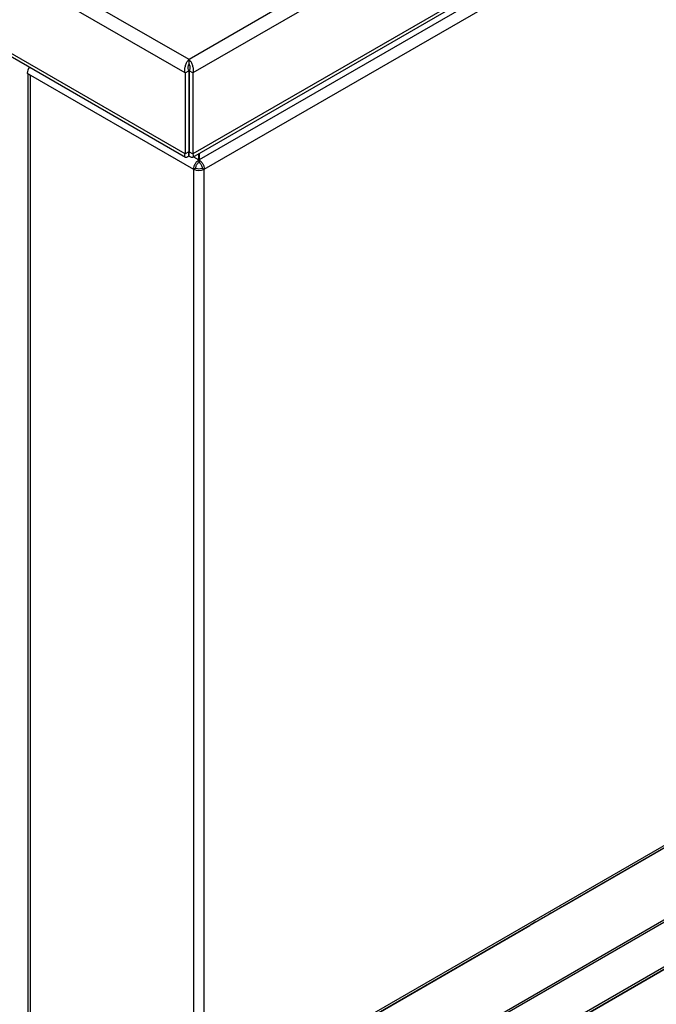
# Model space of a CAD drawing. Units: millimetres. Extents: x 2646 to 12476, y 1379 to 8322.
# Drawn here: x 10339 to 10484, y 3644 to 3868 of the extents above; entities that cross this region are included whole.
import ezdxf

# ---------------------------------------------------------------- set-up
doc = ezdxf.new("R2010")
doc.units = ezdxf.units.MM

# ---------------------------------------------------------------- blocks, each defined once
blk = doc.blocks.new('asd1qgdfg')
at = {"color": 7, "linetype": 'Continuous', "lineweight": 25}
for p, q in [((122622.44, -95611.07), (122379.2, -95751.49)), ((122601.93, -95623.49), (122621.8, -95612.02)), ((122615.82, -95627.71), (122621.95, -95611.93)), ((122622.44, -95612.21), (122616.32, -95628)), ((122621.95, -95611.93), (122622.44, -95612.21)), ((122622.44, -95611.07), (122622.44, -95612.21)), ((122551.83, -95652.41), (122595.47, -95627.22)), ((122616.32, -95628), (122615.82, -95627.71)), ((122390.95, -95761.61), (122609.7, -95635.33)), ((122567.21, -95659.86), (122609.7, -95635.33)), ((122610.19, -95635.62), (122567.71, -95660.14)), ((122609.7, -95635.33), (122610.19, -95635.62)), ((122567.71, -95660.14), (122391.44, -95761.9)), ((122437.65, -95718.32), (122533.9, -95662.76)), ((122433.26, -95720.86), (122434.11, -95720.36)), ((122381.32, -95750.84), (122429.72, -95722.9)), ((122379.2, -95752.64), (122379.2, -95751.49)), ((122385.32, -95761.35), (122379.2, -95752.64)), ((122391.44, -95761.9), (122390.95, -95761.61))]:
    blk.add_line(p, q, dxfattribs=at)
at = {"color": 8, "linetype": 'Continuous', "lineweight": 25}
blk.add_line((122621.8, -95612.02), (122379.2, -95752.07), dxfattribs=at)
at = {"color": 7, "linetype": 'Continuous', "lineweight": 25, "flags": 128}
for points in [[(122551.83, -95652.41), (122551.11, -95652.82), (122550.35, -95653.26), (122549.56, -95653.72), (122548.74, -95654.19), (122547.9, -95654.68), (122547.06, -95655.16), (122546.21, -95655.65), (122545.36, -95656.14)], [(122437.65, -95718.32), (122436.98, -95718.71), (122436.37, -95719.06), (122435.81, -95719.38), (122435.32, -95719.67), (122434.91, -95719.91), (122434.56, -95720.11), (122434.3, -95720.26), (122434.11, -95720.36)], [(122433.26, -95720.86), (122433.07, -95720.97), (122432.81, -95721.12), (122432.46, -95721.32), (122432.05, -95721.56), (122431.56, -95721.84), (122431, -95722.16), (122430.39, -95722.51), (122429.72, -95722.9)], [(122381.32, -95750.84), (122380.44, -95751.35), (122379.66, -95751.8), (122379.2, -95752.07)], [(122385.32, -95761.35), (122385.83, -95761.94), (122386.44, -95762.39), (122387.14, -95762.7), (122387.91, -95762.84), (122388.74, -95762.84), (122389.61, -95762.68), (122390.52, -95762.36), (122391.44, -95761.9)]]:
    blk.add_lwpolyline(points, dxfattribs=at)
at = {"color": 7, "linetype": 'Continuous', "lineweight": 25}
for centre, radius, start, end in [((122601.42, -95622.41), 15.35, 302.638, 339.7728), ((122601.92, -95622.69), 15.35, 302.638, 339.7728), ((122387.98, -95757.38), 5.17, 249.9499, 305.1099)]:
    blk.add_arc(centre, radius, start, end, dxfattribs=at)
blk.add_open_spline([(122621.8, -95612.02), (122621.93, -95611.91), (122622.2, -95611.71), (122622.37, -95611.34), (122622.43, -95611.11), (122622.44, -95611.07)], degree=3, knots=[0, 0, 0, 0, 0.449624, 0.899312, 1, 1, 1, 1], dxfattribs=at)
blk = doc.blocks.new('aasd1hgfd')
for p in [(50.09, 29.72), (50.09, 2.06), (50.09, -25.64), (50.09, -53.31), (50.09, -81.01)]:
    blk.add_blockref('asd1qgdfg', p)

msp = doc.modelspace()

# ---------------------------------------------------------------- linework, layer by layer
at = {"color": 7, "linetype": 'Continuous', "lineweight": 25}
for p, q in [((11679.21, 4610.62), (10377.71, 3859.28)), ((11681.43, 4608.31), (10378.61, 3856.21)), ((11680.62, 4588.64), (10378.51, 3836.95)), ((11681.43, 4589.85), (10378.61, 3837.75)), ((10377.71, 3859.28), (9999.67, 4077.52)), ((10376.81, 3856.21), (9997.46, 4075.2)), ((10376.81, 3837.75), (9997.46, 4056.75)), ((10376.92, 3836.95), (9998.27, 4055.54)), ((10663.19, 3999.83), (10380.03, 3836.37)), ((10381.18, 3834.25), (10664.44, 3997.78)), ((10377.71, 3858.3), (10377.71, 3859.28)), ((10376.81, 3856.21), (10377.66, 3856.7)), ((10377.66, 3856.7), (10377.66, 3838.24)), ((10378.61, 3856.21), (10377.76, 3856.7)), ((10377.76, 3856.7), (10377.76, 3838.24)), ((10340.87, 3856.13), (10341.58, 3855.73)), ((10341.08, 3188.41), (10341.08, 3856.01)), ((10341.58, 3855.73), (10378.77, 3834.25)), ((10341.58, 3187.71), (10341.58, 3855.73)), ((10376.81, 3856.21), (10376.81, 3837.75)), ((10378.61, 3856.21), (10378.61, 3837.75)), ((10377.66, 3846.71), (10377.76, 3846.65)), ((10377.66, 3845.73), (10377.76, 3845.67)), ((10377.66, 3838.24), (10376.81, 3837.75)), ((10377.66, 3838.24), (10377.56, 3838.04)), ((10377.66, 3837.26), (10377.66, 3838.24)), ((10377.66, 3838.24), (10377.66, 3838.24)), ((10377.76, 3838.24), (10378.61, 3837.75)), ((10377.76, 3837.26), (10377.76, 3838.24)), ((10377.76, 3838.24), (10377.76, 3838.24)), ((10379.93, 3836.37), (10379.93, 3837.77)), ((10379.93, 3836.37), (10379.93, 3835.79)), ((10380.03, 3837.83), (10380.03, 3836.37)), ((10380.03, 3836.37), (10380.03, 3835.79)), ((10379.27, 3834.54), (10378.77, 3834.25)), ((10378.77, 3834.25), (10378.77, 3166.24)), ((10380.68, 3834.54), (10381.18, 3834.25)), ((10381.18, 3166.24), (10381.18, 3834.25))]:
    msp.add_line(p, q, dxfattribs=at)
at = {"color": 8, "linetype": 'Continuous', "lineweight": 25}
for p, q in [((10377.66, 3837.67), (10377.76, 3837.61)), ((10378.71, 3837.07), (10379.93, 3836.37))]:
    msp.add_line(p, q, dxfattribs=at)
at = {"color": 7, "linetype": 'Continuous', "lineweight": 25}
for centre, radius, start, end in [((10343.4, 3856.03), 2.53, 144.7901, 177.7432), ((10379.98, 3836.57), 2.61, 242.6106, 297.3899), ((10379.98, 3835.9), 1.54, 242.6123, 297.3887)]:
    msp.add_arc(centre, radius, start, end, dxfattribs=at)
for points, knots in [([(10376.81, 3856.21), (10376.78, 3856.46), (10376.72, 3856.95), (10376.86, 3857.75), (10377.14, 3858.49), (10377.45, 3859), (10377.65, 3859.21), (10377.71, 3859.28)], [0, 0, 0, 0, 0.2223632, 0.4447252, 0.6670909, 0.8894677, 1, 1, 1, 1]), ([(10377.71, 3859.28), (10377.84, 3859.13), (10378.11, 3858.82), (10378.44, 3858.13), (10378.65, 3857.35), (10378.69, 3856.69), (10378.63, 3856.33), (10378.61, 3856.21)], [0, 0, 0, 0, 0.222348, 0.444718, 0.667096, 0.889469, 1, 1, 1, 1]), ([(10377.66, 3856.7), (10377.61, 3856.86), (10377.52, 3857.17), (10377.53, 3857.64), (10377.61, 3858.04), (10377.68, 3858.22), (10377.71, 3858.3)], [0, 0, 0, 0, 0.28031, 0.530239, 0.780093, 1, 1, 1, 1]), ([(10377.71, 3858.3), (10377.75, 3858.19), (10377.84, 3857.98), (10377.9, 3857.54), (10377.89, 3857.09), (10377.8, 3856.82), (10377.76, 3856.7)], [0, 0, 0, 0, 0.280286, 0.530243, 0.780106, 1, 1, 1, 1]), ([(10377.66, 3837.26), (10377.53, 3837.15), (10377.27, 3836.92), (10376.95, 3836.89), (10376.76, 3837.08), (10376.73, 3837.42), (10376.79, 3837.67), (10376.81, 3837.75)], [0, 0, 0, 0, 0.2235368, 0.4471068, 0.6706623, 0.894228, 1, 1, 1, 1]), ([(10377.52, 3838), (10377.52, 3838), (10377.5, 3837.98), (10377.53, 3838.07), (10377.62, 3838.19), (10377.66, 3838.24)], [0, 0, 0, 0, 0.058605, 0.568397, 1, 1, 1, 1]), ([(10377.76, 3838.24), (10377.81, 3838.17), (10377.91, 3838.03), (10377.92, 3837.97), (10377.85, 3838.03), (10377.79, 3838.18), (10377.76, 3838.24)], [0, 0, 0, 0, 0.2742867, 0.5292602, 0.7841497, 1, 1, 1, 1]), ([(10378.61, 3837.75), (10378.64, 3837.58), (10378.71, 3837.25), (10378.58, 3836.95), (10378.32, 3836.88), (10378.01, 3837.02), (10377.82, 3837.21), (10377.76, 3837.26)], [0, 0, 0, 0, 0.223535, 0.447092, 0.670645, 0.894209, 1, 1, 1, 1]), ([(10378.77, 3834.25), (10378.79, 3834.45), (10378.81, 3834.84), (10379.08, 3835.47), (10379.47, 3836.02), (10379.77, 3836.25), (10379.93, 3836.37)], [0, 0, 0, 0, 0.24999, 0.500001, 0.749975, 1, 1, 1, 1]), ([(10380.03, 3836.37), (10380.18, 3836.25), (10380.49, 3836.02), (10380.87, 3835.47), (10381.14, 3834.84), (10381.16, 3834.45), (10381.18, 3834.25)], [0, 0, 0, 0, 0.250004, 0.499989, 0.750013, 1, 1, 1, 1]), ([(10379.27, 3834.54), (10379.27, 3834.66), (10379.29, 3834.89), (10379.44, 3835.26), (10379.66, 3835.59), (10379.84, 3835.73), (10379.93, 3835.79)], [0, 0, 0, 0, 0.249997, 0.499955, 0.750017, 1, 1, 1, 1]), ([(10380.03, 3835.79), (10380.11, 3835.73), (10380.29, 3835.59), (10380.51, 3835.26), (10380.66, 3834.89), (10380.68, 3834.66), (10380.68, 3834.54)], [0, 0, 0, 0, 0.25, 0.500034, 0.750011, 1, 1, 1, 1])]:
    msp.add_open_spline(points, degree=3, knots=knots, dxfattribs=at)

# ---------------------------------------------------------------- block references
msp.add_blockref('aasd1hgfd', (-112024.48, 99355.12))

doc.saveas('drawing.dxf')
